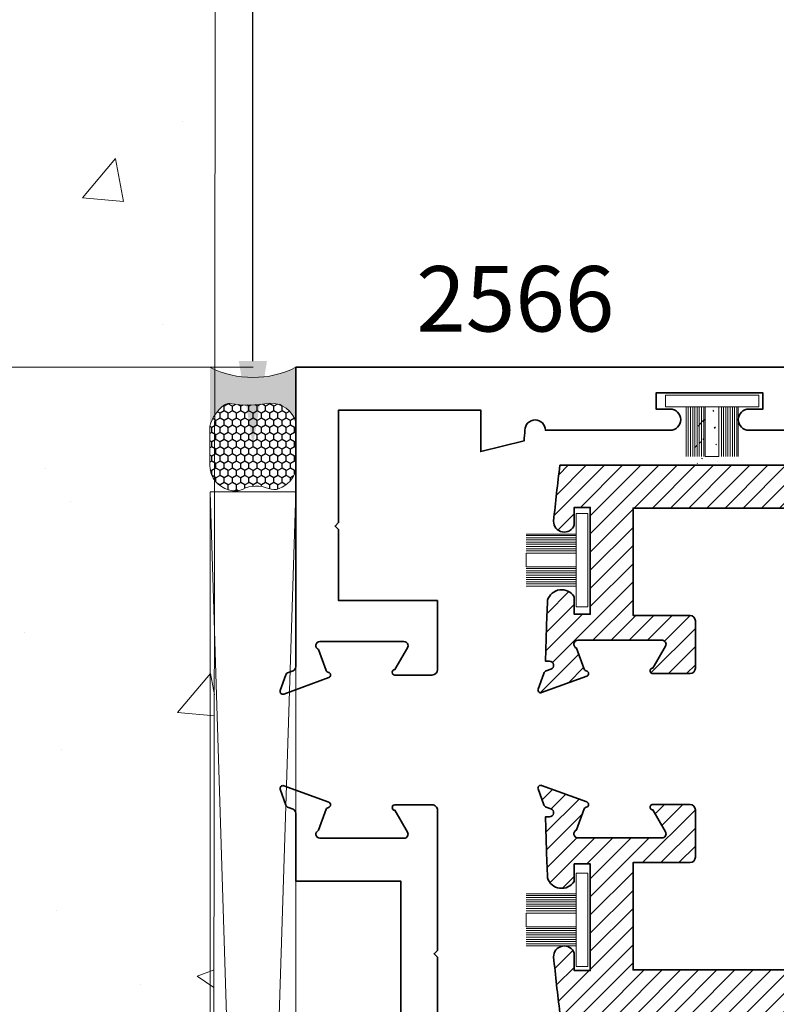
# Model space of a CAD drawing. Units: inches. Extents: x 11149 to 24807, y -8811 to -3310.
# Drawn here: x 11280 to 11282, y -3562 to -3559 of the extents above; entities that cross this region are included whole.
import ezdxf
from ezdxf import colors
from ezdxf.entities.mleader import LeaderData, LeaderLine
from ezdxf.math import Vec2, Vec3

# ---------------------------------------------------------------- set-up
doc = ezdxf.new("R2010")
doc.units = ezdxf.units.IN
doc.header["$LTSCALE"] = 0.5
doc.header["$MEASUREMENT"] = 0
doc.header["$PDSIZE"] = 1
doc.layers.get('Defpoints').update_dxf_attribs({"color": 251, "lineweight": 0})
for name, color, linetype, lineweight in [('Aluminum', 4, 'Continuous', 35), ('By Others', 8, 'Continuous', 5), ('Dimensions', 7, 'Continuous', 13), ('Frame', 134, 'Continuous', 35), ('Setting', 6, 'Continuous', 20), ('Text', 252, 'Continuous', 30)]:
    doc.layers.add(name, color=color, linetype=linetype, lineweight=lineweight)
doc.styles.get("Standard").update_dxf_attribs({"font": 'arial.ttf'})
doc.dimstyles.new('PRL$0', dxfattribs={"dimtxt": 0.125, "dimasz": 0.125, "dimexe": 0.125, "dimexo": 0.0625, "dimgap": 0.0625, "dimtad": 1, "dimdec": 4, "dimzin": 3, "dimdsep": 46, "dimlunit": 4, "dimtxsty": 'Standard', "dimblk": 'ARCHTICK', "dimcen": 0, "dimclrd": 256, "dimclre": 256, "dimclrt": 256, "dimazin": 0, "dimtfac": 1, "dimtdec": 4, "dimtofl": 0, "dimtmove": 0, "dimatfit": 3, "dimfxl": 0.125, "dimtfill": 1, "dimfrac": 2, "dimtolj": 1, "dimtzin": 0, "dimlwd": -1, "dimlwe": -1, "dimarcsym": 0})

# ---------------------------------------------------------------- blocks, each defined once
blk = doc.blocks.new('Dynblock-Sealant3')
at = {"layer": 'Setting', "lineweight": -3}
h = blk.add_hatch(dxfattribs=at)
h.set_pattern_fill('HONEY', color=256, scale=0.1666666666666666)
h.set_pattern_definition([(0, (0, 0), (0.03124999999999999, 0.0180421959121758), [0.02083333333333333, -0.04166666666666666]), (120, (0, 0), (-0.03124999999999998, 0.0180421959121758), [0.02083333333333332, -0.04166666666666664]), (59.99999999999999, (0, 0), (6.938893903907228e-18, 0.03608439182435161), [-0.04166666666666665, 0.02083333333333333])])
h.paths.add_polyline_path([(-0.1583744156338251, 0.2877946912706195, 0.197622861483537), (-0.16362861724856, 0.3109811814396535, 0.1781934081232639), (-0.2561978488301974, 0.375), (-0.4310222997784909, 0.375, 0.09541692369056783), (-0.4671145600077522, 0.3680490913411654, 0.3205653304227348), (-0.5389970698695228, 0.2585547271251669, 0.1070890218518376), (-0.5323692901004599, 0.2329292479413344, -0.2200532177392305), (-0.5286103470211716, 0.1199428811040467, 0.1971983640054528), (-0.5291107394211454, 0.07249129028127838, 0.2294187004762123), (-0.449864203179459, 0), (-0.2402519359384314, 0, 0.3435090603726153), (-0.1562500000000002, 0.113382104053017, -0.0900193469034897)])
at = {"layer": 'Setting'}
h = blk.add_hatch(color=256, dxfattribs=at)
edge = h.paths.add_edge_path()
edge.add_line((0, 0.375), (-0.2561978488290507, 0.375))
edge.add_arc((-0.2968777799687814, 0.2172425456155906), 0.1629179892196556, 35.125767951114085, 75.54049043261023, ccw=False)
edge.add_arc((-0.189187712072453, 0.2930007706581819), 0.0312499999999845, -9.589877105315225, 35.125767951116984, ccw=False)
edge.add_arc((0.3231379503013159, 0.2064404742977786), 0.4883366330377227, 170.4101228946807, 190.9855794753516)
edge.add_arc((-0.2710315728108981, 0.1106123631234368), 0.1148149856163851, -74.4499340415818, 1.3823096407652997, ccw=False)
edge.add_line((-0.2402519359347934, 0), (3.810285420513537e-13, 0))
edge.add_arc((0.3731777901703026, 0.1875), 0.4176337068263481, 153.3231490947053, 206.6768509051579, ccw=False)
blk.add_lwpolyline([(-0.5323692901001777, 0.2329292479407741, -0.1073450320601699), (-0.5389995510668086, 0.2586179536283453, -0.3204104769671941), (-0.467114560007758, 0.3680490913411631, -0.09541692369342575), (-0.4310222997773963, 0.375), (-0.2561978488301975, 0.375, -0.1781934081275193), (-0.1636286172470136, 0.3109811814374552, -0.1976228614784485), (-0.1583744156341709, 0.2877946912685729, 0.09001934690241879), (-0.15625, 0.1133821040530165, -0.3435090603726143), (-0.2402519359384314, 0), (-0.4498642031794589, 0, -0.2294187004830065), (-0.5291107394223218, 0.0724912902842334, -0.1971983639969396), (-0.5286103470207308, 0.1199428811050893, 0.2200532177358061)], format="xyb", close=True, dxfattribs=at)
blk.add_arc((0.3731777901703026, 0.1875), 0.4176337068251677, 153.3231490946955, 206.6768509053045, dxfattribs=at)
blk = doc.blocks.new('*U11')
at = {"layer": 'Setting', "lineweight": 0, "ltscale": 5}
for p, q in [((-0.1861240896096206, 0.07620577244369997), (-0.04045109200342267, 0.07620577244369997)), ((-0.04045109200342267, 0.07184252959655169), (-0.1861240896096206, 0.07184252959655169)), ((-0.04045109200342267, 0.06542599600857102), (-0.1861240896096206, 0.06542599600857102)), ((-0.04045109200342267, 0.06542599600857102), (-0.1861240896096206, 0.06542599600857102)), ((-0.04045109200342267, 0.05900946242013561), (-0.1861240896096206, 0.05900946242036298)), ((-0.04045109200342267, 0.05900946242059035), (-0.1861240896096206, 0.05900946242059035)), ((-0.04045109200342267, 0.05900946242059035), (-0.1861240896096206, 0.05900946242059035)), ((-0.04045109200342267, 0.05259292883215494), (-0.1861240896096206, 0.05259292883215494)), ((-0.04045109200342267, 0.05259292883215494), (-0.1861240896096206, 0.05259292883215494)), ((-0.04045109200342267, 0.04617639524417427), (-0.1861240896096206, 0.04617639524417427)), ((-0.04045109200342267, 0.04617639524417427), (-0.1861240896096206, 0.04617639524417427)), ((-0.04045109200342267, 0.03975986165619361), (-0.1861240896096206, 0.03975986165619361)), ((-0.04045109200342267, 0.03975986165619361), (-0.1861240896096206, 0.03975986165619361)), ((-0.04045109200342267, 0.03334332806844031), (-0.1861240896096206, 0.03334332806821294)), ((-0.04045109200342267, 0.03334332806821294), (-0.1861240896096206, 0.03334332806821294)), ((-0.04045109200342267, 0.02692679448045965), (-0.1861240896096206, 0.02692679448045965)), ((-0.04045109200342267, 0.02692679448045965), (-0.1861240896096206, 0.02692679448045965)), ((-0.04045109200342267, 0.02), (-0.1861240896096206, 0.02)), ((-0.1861240896096206, -0.02), (-0.1861240896096206, 0.02)), ((-0.04045109200342267, -0.02), (-0.1861240896096206, -0.02)), ((-0.04045109200342267, -0.02476278708172686), (-0.1861240896096206, -0.02476278708172686)), ((-0.04045109200342267, -0.02476278708172686), (-0.1861240896096206, -0.02476278708172686)), ((-0.04045109200342267, -0.03117932066970752), (-0.1861240896096206, -0.03117932066970752)), ((-0.04045109200342267, -0.03117932066970752), (-0.1861240896096206, -0.03117932066970752)), ((-0.04045109200342267, -0.03759585425768819), (-0.1861240896096206, -0.03759585425768819)), ((-0.04045109200342267, -0.03759585425768819), (-0.1861240896096206, -0.03759585425768819)), ((-0.04045109200342267, -0.04401238784566885), (-0.1861240896096206, -0.04401238784589623)), ((-0.04045109200342267, -0.04401238784566885), (-0.1861240896096206, -0.04401238784589623)), ((-0.04045109200342267, -0.05042892143364952), (-0.1861240896096206, -0.05042892143342215)), ((-0.04045109200342267, -0.05042892143364952), (-0.1861240896096206, -0.05042892143342215)), ((-0.04045109200342267, -0.05684545502163019), (-0.1861240896096206, -0.05684545502140281)), ((-0.04045109200342267, -0.05684545502163019), (-0.1861240896096206, -0.05684545502140281)), ((-0.04045109200342267, -0.06326198860961085), (-0.1861240896096206, -0.06326198860961085)), ((-0.04045109200342267, -0.06326198860961085), (-0.1861240896096206, -0.06326198860961085)), ((-0.04045109200342267, -0.06967852219759152), (-0.1861240896096206, -0.06967852219781889)), ((-0.04045109200342267, -0.07620577244369997), (-0.1861240896096206, -0.07620577244369997))]:
    blk.add_line(p, q, dxfattribs=at)
at = {"layer": 'Setting', "ltscale": 5}
blk.add_lwpolyline([(-0.00654890799705754, -0.1365488673413893), (-0.04045109200342267, -0.1365488673413893), (-0.04045109200342267, 0.1365488673413893), (-0.00654890799705754, 0.1365488673413893)], close=True, dxfattribs=at)
blk = doc.blocks.new('_ArchTick')
at = {"color": 0, "linetype": 'ByBlock', "const_width": 0.15}
blk.add_lwpolyline([(-0.5, -0.5), (0.5, 0.5)], dxfattribs=at)
blk = doc.blocks.new('*D47')
at = {"layer": 'Defpoints', "color": 0, "transparency": 16777216}
for p in [(11280.58568043993, -3560.168795060142), (11276.27454280997, -3568.882060771213), (11280.33502365987, -3568.882060771213)]:
    blk.add_point(p, dxfattribs=at)
at = {"layer": 'Dimensions', "transparency": 16777216}
for p, q in [((11280.46068043993, -3560.168795060142), (11276.02454280997, -3560.168795060142)), ((11276.27454280997, -3560.168795060142), (11276.27454280997, -3568.882060771213)), ((11280.21002365987, -3568.882060771213), (11276.02454280997, -3568.882060771213))]:
    blk.add_line(p, q, dxfattribs=at)
at = {"layer": 'Dimensions', "transparency": 16777216, "xscale": 0.25, "yscale": 0.25, "zscale": 0.25}
for p, rotation in [((11276.27454280997, -3560.168795060142), 90), ((11276.27454280997, -3568.882060771213), 270)]:
    blk.add_blockref('_ArchTick', p, dxfattribs=dict(at, rotation=rotation))
at = {"layer": 'Dimensions', "transparency": 16777216, "insert": (11276.02027950847, -3564.52542791568), "char_height": 0.25, "attachment_point": 5, "rotation": 90, "bg_fill": 3, "box_fill_scale": 1.25, "bg_fill_color": 256, "bg_fill_true_color": 13158600, "bg_fill_transparency": 0}
blk.add_mtext('\\A1;8 11/16"', dxfattribs=at)

msp = doc.modelspace()

# ---------------------------------------------------------------- hatches: boundary and pattern name
at = {"layer": 'By Others'}
h = msp.add_hatch(dxfattribs=at)
h.set_pattern_fill('AR-CONC', color=256, scale=0.2)
h.set_pattern_definition([(49.99999999999999, (-1101.795897434156, 846.4262794396736), (1.434520365201507, -0.1255042699651902), [0.15, -1.65]), (355, (-1101.795897434156, 846.4262794396736), (-0.277502667226, 1.504384267400024), [0.12, -1.32]), (100.45144446, (-1101.676354072157, 846.4158207516739), (1.157017693454224, 1.378879981937259), [0.127480383999999, -1.402284223999992]), (46.18420000000001, (-1101.795897434156, 846.8262794396733), (2.134482661343145, -0.3310385615861531), [0.225, -2.475]), (96.63563549, (-1101.618023944156, 846.7986928256732), (1.869323891348457, 1.948237201549101), [0.191220684, -2.10342752]), (351.1841639899999, (-1101.795897434156, 846.8262794396733), (1.869323890109546, 1.94823720053998), [0.18, -1.980000002]), (21, (-1101.595897434156, 846.7262794396738), (1.193814104236923, -0.8052377813306777), [0.15, -1.65]), (326.0000000000001, (-1101.595897434156, 846.7262794396738), (0.4866306638431634, 1.450300090093706), [0.12, -1.32]), (71.45144474, (-1101.496412926157, 846.6591762916732), (1.680444753459942, 0.6450623056127077), [0.12748038, -1.402284224]), (37.50000000000001, (-1101.795897434156, 846.4262794396736), (0.02431971063458134, 0.6657877076626231), [0, -1.304, 0, -1.34, 0, -1.325]), (7.499999999999999, (-1101.795897434156, 846.4262794396736), (0.5261390748842972, 0.7888234237647205), [0, -0.764, 0, -1.274, 0, -0.505]), (327.5, (-1102.241897434156, 846.4262794396736), (1.067644872344818, -0.04510974346875951), [0, -0.5, 0, -1.56, 0, -2.07]), (317.5, (-1102.441897434157, 846.4262794396736), (1.166372338684772, 0.2002099646646355), [0, -0.65, 0, -1.036, 0, -1.47])])
h.paths.add_polyline_path([(11280.35103916885, -3558.516371842593), (11277.46272225274, -3558.498299409721), (11277.44670674376, -3570.079649116137), (11280.33502365986, -3570.097721549009)])
at = {"layer": 'Frame'}
h = msp.add_hatch(dxfattribs=at)
h.set_pattern_fill('ANSI31', color=256, scale=0.3)
h.set_pattern_definition([(45, (-254.9717364683383, -336.2900430847576), (-0.02651650429449553, 0.02651650429449553), [])])
edge = h.paths.add_edge_path()
edge.add_line((11283.42919400499, -3560.580372534517), (11283.491579536, -3560.580372534517))
edge.add_line((11283.491579536, -3560.580372534517), (11283.49166925025, -3560.455377282152))
edge.add_line((11283.49166925025, -3560.455377282152), (11281.84401256342, -3560.455377282152))
edge.add_spline(control_points=[(11281.84457043021, -3560.460538350418), (11281.84438819042, -3560.458843989946), (11281.84420137797, -3560.457123518394), (11281.84400966112, -3560.455377282152)], knot_values=[0.1835509392342886, 0.1835509392342886, 0.1835509392342886, 0.1835509392342886, 0.1885630131319879, 0.1885630131319879, 0.1885630131319879, 0.1885630131319879], degree=3, periodic=0)
edge.add_line((11281.84400966112, -3560.455377282152), (11281.83066697887, -3560.455377282152))
edge.add_spline(control_points=[(11281.83104320188, -3560.460538350418), (11281.83092091904, -3560.458844692801), (11281.83079435178, -3560.457124153892), (11281.83066334604, -3560.455377282147)], knot_values=[0.1787366283617944, 0.1787366283617944, 0.1787366283617944, 0.1787366283617944, 0.1834462663829557, 0.1834462663829557, 0.1834462663829557, 0.1834462663829557], degree=3, periodic=0)
edge.add_line((11281.83066334604, -3560.455377282152), (11281.8172904431, -3560.455377282152))
edge.add_spline(control_points=[(11281.81748438196, -3560.460538350418), (11281.81742077749, -3560.458828668744), (11281.81735547778, -3560.457107932078), (11281.81728851625, -3560.455377282152)], knot_values=[0.1928457663412569, 0.1928457663412569, 0.1928457663412569, 0.1928457663412569, 0.1967258188258856, 0.1967258188258856, 0.1967258188258856, 0.1967258188258856], degree=3, periodic=0)
edge.add_spline(control_points=[(11281.80155318311, -3560.266372636923), (11281.80812021441, -3560.282985070998), (11281.8143282639, -3560.378868265412), (11281.81728851625, -3560.455377282152)], knot_values=[0.02131540887740366, 0.02131540887740366, 0.02131540887740366, 0.02131540887740366, 0.1928457663412569, 0.1928457663412569, 0.1928457663412569, 0.1928457663412569], degree=3, periodic=0)
edge.add_line((11281.81728851625, -3560.455377282152), (11281.77089739315, -3560.455377282152))
edge.add_spline(control_points=[(11281.77070345429, -3560.460538350418), (11281.77076705876, -3560.458828668744), (11281.77083235847, -3560.457107932078), (11281.77089931999, -3560.455377282152)], knot_values=[0.1928457663412696, 0.1928457663412696, 0.1928457663412696, 0.1928457663412696, 0.1967258188258985, 0.1967258188258985, 0.1967258188258985, 0.1967258188258985], degree=3, periodic=0)
edge.add_spline(control_points=[(11281.78663465314, -3560.266372636922), (11281.78006762184, -3560.282985070998), (11281.77385957235, -3560.378868265412), (11281.77089931999, -3560.455377282152)], knot_values=[0.02131540887739828, 0.02131540887739828, 0.02131540887739828, 0.02131540887739828, 0.1928457663412696, 0.1928457663412696, 0.1928457663412696, 0.1928457663412696], degree=3, periodic=0)
edge.add_line((11281.77089931999, -3560.455377282152), (11281.75752085737, -3560.455377282152))
edge.add_spline(control_points=[(11281.75714463437, -3560.460538350418), (11281.75726691721, -3560.458844692801), (11281.75739348447, -3560.457124153891), (11281.75752449021, -3560.455377282146)], knot_values=[0.1787366283618172, 0.1787366283618172, 0.1787366283618172, 0.1787366283618172, 0.1834462663829821, 0.1834462663829821, 0.1834462663829821, 0.1834462663829821], degree=3, periodic=0)
edge.add_spline(control_points=[(11281.78663465314, -3560.266372636923), (11281.77592453812, -3560.281835851694), (11281.76373413232, -3560.378815228891), (11281.75822270954, -3560.446067005497), (11281.75752449021, -3560.455377282146)], knot_values=[0.01090672540701271, 0.01090672540701271, 0.01090672540701271, 0.01090672540701271, 0.1536357398567199, 0.1787366283618172, 0.1787366283618172, 0.1787366283618172, 0.1787366283618172], degree=3, periodic=0)
edge.add_line((11281.75752449021, -3560.455377282152), (11281.74417527283, -3560.455377282152))
edge.add_spline(control_points=[(11281.74361740604, -3560.460538350418), (11281.74379964583, -3560.458843989946), (11281.74398645828, -3560.457123518393), (11281.74417817513, -3560.455377282152)], knot_values=[0.1835509392343143, 0.1835509392343143, 0.1835509392343143, 0.1835509392343143, 0.1885630131320159, 0.1885630131320159, 0.1885630131320159, 0.1885630131320159], degree=3, periodic=0)
edge.add_spline(control_points=[(11281.78816253757, -3560.263986837158), (11281.77404213128, -3560.264773085242), (11281.75473858177, -3560.365938399129), (11281.74607688834, -3560.438083017938), (11281.74417817513, -3560.455377282152)], knot_values=[0.002880594261451198, 0.002880594261451198, 0.002880594261451198, 0.002880594261451198, 0.133912678284876, 0.1835509392343143, 0.1835509392343143, 0.1835509392343143, 0.1835509392343143], degree=3, periodic=0)
edge.add_line((11281.74417817513, -3560.455377282152), (11281.35720124539, -3560.455377282152))
edge.add_arc((11286.57058291952, -3561.135372739864), 5.257541469415879, 172.5687092512352, 174.3561973050843)
edge.add_arc((11281.36950408285, -3560.619527274945), 0.03099999999977035, 177.7801740203215, 340.7793045796191)
edge.add_line((11281.398776066, -3560.629732714794), (11281.398776066, -3560.578527274944))
edge.add_line((11281.398776066, -3560.578527274944), (11281.445776066, -3560.578527274944))
edge.add_line((11281.445776066, -3560.578527274944), (11281.445776066, -3560.890527274944))
edge.add_line((11281.445776066, -3560.890527274944), (11281.398776066, -3560.890527274944))
edge.add_line((11281.398776066, -3560.890527274944), (11281.398776066, -3560.839321835097))
edge.add_arc((11281.36215957228, -3560.862233216716), 0.04319373820118115, 32.03471162451991, 163.2207665610078)
edge.add_arc((11291.16923144968, -3561.260372739845), 9.856982616794573, 177.6125588086381, 178.6497821132215)
edge.add_line((11281.3149857166, -3561.028107073286), (11281.32668874497, -3561.028107073286))
edge.add_arc((11281.32668874497, -3561.040082035216), 0.01197496192924996, -70.00000000631218, 90, ccw=False)
edge.add_line((11281.33078442317, -3561.051334818575), (11281.31713784489, -3561.056301766866))
edge.add_arc((11281.32123352309, -3561.067554550225), 0.01197496193003589, 110.000000001122, 160.0000000024109)
edge.add_line((11281.30998073973, -3561.06345887203), (11281.29324113854, -3561.109450548299))
edge.add_arc((11281.30074299411, -3561.112181000429), 0.007983307952565312, 160.0000000014788, 289.9999999985212)
edge.add_line((11281.30347344624, -3561.119682856001), (11281.43552135556, -3561.071621347514))
edge.add_arc((11281.43279090343, -3561.064119491945), 0.007983307949310858, 289.9999999940675, 440.5441208838059)
edge.add_arc((11281.43541402783, -3561.048369823956), 0.007983307952645976, 199.9999998900531, 260.54412088809534, ccw=False)
edge.add_line((11281.42791217226, -3561.051100276072), (11281.40552391117, -3560.989589033908))
edge.add_arc((11281.40951556498, -3560.978298931458), 0.0119749619389979, 90, 250.5287802366742, ccw=False)
edge.add_line((11281.40951556498, -3560.966323969519), (11281.6550022847, -3560.966323969519))
edge.add_arc((11281.6550022847, -3560.978298931449), 0.0119749619295018, -30.00000000274872, 90, ccw=False)
edge.add_line((11281.66537290593, -3560.984286412413), (11281.62849958596, -3561.048152876057))
edge.add_arc((11281.62849958596, -3561.056136183999), 0.007983307942595275, 90.00000002610959, 270.0000000130548)
edge.add_line((11281.62849958596, -3561.064119491942), (11281.73683119121, -3561.064119491942))
edge.add_arc((11281.73683119121, -3561.048152876037), 0.01596661590519943, 270, 360)
edge.add_line((11281.75279780712, -3561.048152876037), (11281.75279780712, -3560.910065594454))
edge.add_arc((11281.73683119121, -3560.910065594454), 0.01596661590701842, 0, 90)
edge.add_line((11281.73683119121, -3560.894098978547), (11281.57077131837, -3560.894098978547))
edge.add_line((11281.57077131837, -3560.894098978547), (11281.57077131837, -3560.580372534517))
edge.add_line((11281.57077131837, -3560.580372534517), (11283.30419482455, -3560.580372534517))
edge.add_line((11283.30419482455, -3560.580372534517), (11283.30419482455, -3561.031697609112))
edge.add_line((11283.30419482455, -3561.031697609112), (11283.01505990478, -3561.031697609112))
edge.add_line((11283.01505990478, -3561.031697609112), (11283.01505990478, -3561.437398702164))
edge.add_arc((11283.03102652068, -3561.437398702164), 0.01596661590519943, 180, 270)
edge.add_line((11283.03102652068, -3561.453365318069), (11283.13935812593, -3561.453365318069))
edge.add_arc((11283.13935812593, -3561.445382010126), 0.007983307942595275, 269.9999999738905, 449.9999999738905)
edge.add_line((11283.13935812593, -3561.437398702184), (11283.10248480596, -3561.373532238541))
edge.add_arc((11283.1128554272, -3561.367544757576), 0.0119749619300269, 90, 210.0000000002813, ccw=False)
edge.add_line((11283.1128554272, -3561.355569795646), (11283.35834214691, -3561.355569795646))
edge.add_arc((11283.35834214691, -3561.367544757585), 0.0119749619389979, -70.52878023667421, 90, ccw=False)
edge.add_line((11283.36233380072, -3561.378834860035), (11283.33994553964, -3561.4403461022))
edge.add_arc((11283.33244368406, -3561.437615650085), 0.00798330795125841, 279.45587911404937, 340.00000011161563, ccw=False)
edge.add_arc((11283.33506680846, -3561.453365318072), 0.007983307949397264, 99.45587911619415, 249.9999999936651)
edge.add_line((11283.33233635633, -3561.460867173641), (11283.42919400499, -3561.496120474713))
edge.add_line((11283.42919400499, -3561.496120474713), (11283.42919400499, -3560.616226544322))
edge.add_line((11283.42919400499, -3560.616226544322), (11283.42919400499, -3560.580372534517))
h.paths.add_polyline_path([(11283.49166925025, -3560.455377282152), (11283.491579536, -3560.580372534517), (11283.61763706991, -3560.580372534517), (11283.62705446742, -3560.574935397528, -0.4266638055105107), (11283.64785048055, -3560.580982069425), (11283.64846001545, -3560.580372534517), (11283.66345941574, -3560.595371934801), (11283.67845881602, -3560.580372534517), (11283.69345821631, -3560.595371934801), (11283.70845761659, -3560.580372534517), (11283.71913794993, -3560.591052867851), (11283.74705422742, -3560.574935397528, -0.4265972643352362), (11283.76784867664, -3560.580979075614), (11283.76845521773, -3560.580372534517), (11283.78345461802, -3560.595371934801), (11283.7984540183, -3560.580372534517), (11283.81345341859, -3560.595371934801), (11283.82845281887, -3560.580372534517), (11283.83913482045, -3560.591054536093), (11283.86705398742, -3560.574935397528, -0.4265307310818467), (11283.88784687216, -3560.580976082368), (11283.88845042001, -3560.580372534517), (11283.9034498203, -3560.595371934801), (11283.91844922058, -3560.580372534517), (11283.93344862087, -3560.595371934801), (11283.94844802115, -3560.580372534517), (11283.95913169097, -3560.591056204335), (11283.98705374742, -3560.574935397528, -0.4264642056628485), (11284.00784506713, -3560.580973089683), (11284.00844562229, -3560.580372534517), (11284.02344502258, -3560.595371934801), (11284.03844442286, -3560.580372534517), (11284.05344382315, -3560.595371934801), (11284.06844322343, -3560.580372534517), (11284.07765742126, -3560.589586732348), (11284.10597917666, -3560.573235159246, -0.4685871909522673), (11284.12761251794, -3560.581200841155), (11284.12844082457, -3560.580372534517), (11284.14344022485, -3560.595371934801), (11284.15843962514, -3560.580372534517), (11284.21747895366, -3560.580372534517), (11284.21747895366, -3560.480912200236, -0.7344226321211905), (11284.23568821495, -3560.475201856195), (11284.24969159459, -3560.495333288136, 0.9774235634880741), (11284.24809294124, -3560.455377282152)])
h.paths.add_polyline_path([(11281.57077131837, -3561.616646501222), (11281.73683119121, -3561.616646501222, 0.4142135623730951), (11281.75279780712, -3561.600679885315), (11281.75279780712, -3561.462592603732, 0.4142135623730951), (11281.73683119121, -3561.446625987827), (11281.62849958596, -3561.446625987827, 1), (11281.62849958596, -3561.462592603712), (11281.66537290593, -3561.526459067357, -0.5773502691833741), (11281.6550022847, -3561.54442151025), (11281.40951556498, -3561.54442151025, -0.8430390036055332), (11281.40552391117, -3561.521156445861), (11281.42791217226, -3561.459645203697, -0.2704954509274788), (11281.43410246563, -3561.454500821817, 0.7711059470394857), (11281.43552135556, -3561.439124132256), (11281.30347344624, -3561.391062623768, 0.6370702608081226), (11281.29324113854, -3561.40129493147), (11281.30998073973, -3561.447286607739, 0.2216946626585277), (11281.31713784489, -3561.454443712903), (11281.33078442317, -3561.459410661194, -0.8390996312025168), (11281.32668874497, -3561.482638406483), (11281.3149857166, -3561.482638406483, 0.004525771335391039), (11281.32080484235, -3561.660981638835, 0.6443699083484061), (11281.398776066, -3561.671423644672), (11281.398776066, -3561.620218204825), (11281.445776066, -3561.620218204825), (11281.445776066, -3561.932218204824), (11281.398776066, -3561.932218204824), (11281.398776066, -3561.881012764975, 0.8616485162923344), (11281.33852734608, -3561.892418945815, 0.007799546120536526), (11281.35720124539, -3562.055368197617), (11284.24877911246, -3562.055368197617, 1.017255240465422), (11284.24740911456, -3562.015399122062), (11284.23568821495, -3562.032249232449, -0.7344226321211905), (11284.21747895366, -3562.026538888409), (11284.21747895366, -3561.930372945252), (11284.15843962514, -3561.930372945252), (11284.14344022485, -3561.915373544968), (11284.12844082457, -3561.930372945252), (11284.12658670236, -3561.928518823038, -0.4188614625622665), (11284.10597917666, -3561.934215929398), (11284.09876445902, -3561.930050510228), (11284.098442024, -3561.930372945252), (11284.09723868011, -3561.929169601361), (11284.07974598155, -3561.919070187138), (11284.06844322343, -3561.930372945252), (11284.05344382315, -3561.915373544968), (11284.03844442286, -3561.930372945252), (11284.02344502258, -3561.915373544968), (11284.00844562229, -3561.930372945252), (11284.00657266458, -3561.928499987544, -0.3801187836699651), (11283.98705374742, -3561.932515691116), (11283.98023872873, -3561.928581038243), (11283.97844682172, -3561.930372945252), (11283.97175933372, -3561.923685457249), (11283.96122025125, -3561.917600715151), (11283.94844802115, -3561.930372945252), (11283.93344862087, -3561.915373544968), (11283.91844922058, -3561.930372945252), (11283.9034498203, -3561.915373544968), (11283.88845042001, -3561.930372945252), (11283.88657485274, -3561.928497377973, -0.3801809033463157), (11283.86705398742, -3561.932515691116), (11283.86024185821, -3561.928582706484), (11283.85845161944, -3561.930372945252), (11283.8517703574, -3561.923691683211), (11283.84122338073, -3561.917602383393), (11283.82845281887, -3561.930372945252), (11283.81345341859, -3561.915373544968), (11283.7984540183, -3561.930372945252), (11283.78345461802, -3561.915373544968), (11283.76845521773, -3561.930372945252), (11283.76657704038, -3561.928494767898, -0.3802430274897904), (11283.74705422742, -3561.932515691116), (11283.74024498769, -3561.928584374726), (11283.73845641716, -3561.930372945252), (11283.73178138109, -3561.923697909177), (11283.72122651021, -3561.917604051635), (11283.70845761659, -3561.930372945252), (11283.69345821631, -3561.915373544968), (11283.67845881602, -3561.930372945252), (11283.66345941574, -3561.915373544968), (11283.64846001545, -3561.930372945252), (11283.64657922752, -3561.928492157318, -0.3803051561875865), (11283.62705446742, -3561.932515691116), (11283.62024811717, -3561.928586042968), (11283.61846121488, -3561.930372945252), (11283.42919400499, -3561.930372945252), (11283.42919400499, -3561.856614879555), (11283.42919400499, -3561.789822266185), (11283.33233635633, -3561.825075567257, 0.7711059470367293), (11283.33375524626, -3561.840452256819, -0.2704954509223708), (11283.33994553964, -3561.845596638698), (11283.36233380072, -3561.907107880864, -0.8430390036055337), (11283.35834214691, -3561.930372945252), (11283.1128554272, -3561.930372945252, -0.5773502691874837), (11283.10248480596, -3561.912410502357), (11283.13935812593, -3561.848544038715, 1), (11283.13935812593, -3561.83257742283), (11283.03102652068, -3561.83257742283, 0.4142135623730951), (11283.01505990478, -3561.848544038735), (11283.01505990478, -3561.930372945252), (11281.57077131837, -3561.930372945252)])

# ---------------------------------------------------------------- linework, layer by layer
at = {"layer": 'By Others'}
msp.add_lwpolyline([(11280.35103916885, -3558.516371842593), (11277.46272225274, -3558.498299409721), (11277.44670674376, -3570.079649116137), (11280.33502365986, -3570.097721549009)], close=True, dxfattribs=at)
at = {"layer": 'Frame'}
for points in [[(11281.35720183786, -3560.455372739884, 0.007799763951533718), (11281.33852734608, -3560.618326533954, 0.8616485162891938), (11281.398776066, -3560.629732714794), (11281.398776066, -3560.578527274944), (11281.445776066, -3560.578527274944), (11281.445776066, -3560.890527274944), (11281.398776066, -3560.890527274944), (11281.398776066, -3560.839321835097, 0.6443699083484014), (11281.32080484235, -3560.849763840934, 0.004525771335391045), (11281.3149857166, -3561.028107073286), (11281.32668874497, -3561.028107073286, -0.8390996312101113), (11281.33078442317, -3561.051334818575), (11281.31713784489, -3561.056301766866, 0.2216946626655751), (11281.30998073973, -3561.06345887203), (11281.29324113854, -3561.109450548299, 0.637070260803383), (11281.30347344624, -3561.119682856001), (11281.43552135556, -3561.071621347514, 0.7711059470191737), (11281.43410246563, -3561.056244657952, -0.2704954509133551), (11281.42791217226, -3561.051100276073), (11281.40552391117, -3560.989589033908, -0.8430390036088862), (11281.40951556498, -3560.966323969519), (11281.6550022847, -3560.966323969519, -0.5773502691872725), (11281.66537290593, -3560.984286412414), (11281.62849958596, -3561.048152876057, 0.9999999999999999), (11281.62849958597, -3561.064119491942), (11281.73683119121, -3561.064119491942, 0.414213562373095), (11281.75279780712, -3561.048152876037), (11281.75279780712, -3560.910065594454, 0.414213562373095), (11281.73683119121, -3560.894098978547), (11281.57077131837, -3560.894098978547), (11281.57077131837, -3560.580372534517), (11283.30419482455, -3560.580372534517)], [(11283.01505990478, -3561.930372945252), (11281.57077131837, -3561.930372945252), (11281.57077131837, -3561.616646501222), (11281.73683119121, -3561.616646501222, 0.414213562373095), (11281.75279780712, -3561.600679885315), (11281.75279780712, -3561.462592603732, 0.414213562373095), (11281.73683119121, -3561.446625987827), (11281.62849958597, -3561.446625987827, 0.9999999999999999), (11281.62849958596, -3561.462592603712), (11281.66537290593, -3561.526459067357, -0.5773502691872725), (11281.6550022847, -3561.54442151025), (11281.40951556498, -3561.54442151025, -0.843039003608886), (11281.40552391117, -3561.521156445861), (11281.42791217226, -3561.459645203696, -0.2704954509133551), (11281.43410246563, -3561.454500821817, 0.7711059470191736), (11281.43552135556, -3561.439124132256), (11281.30347344624, -3561.391062623768, 0.6370702608033832), (11281.29324113854, -3561.40129493147), (11281.30998073973, -3561.447286607739, 0.221694662665575), (11281.31713784489, -3561.454443712903), (11281.33078442317, -3561.459410661194, -0.8390996312101546), (11281.32668874497, -3561.482638406483), (11281.3149857166, -3561.482638406483, 0.004525771335391045), (11281.32080484235, -3561.660981638835, 0.6443699083484011), (11281.398776066, -3561.671423644672), (11281.398776066, -3561.620218204825), (11281.445776066, -3561.620218204825), (11281.445776066, -3561.932218204824), (11281.398776066, -3561.932218204824), (11281.398776066, -3561.881012764975, 0.8616485162891874), (11281.33852734608, -3561.892418945815, 0.007799763951533718), (11281.35720183786, -3562.055372739885)]]:
    msp.add_lwpolyline(points, format="xyb", dxfattribs=at)
msp.add_lwpolyline([(11284.24809294124, -3560.455377282152), (11281.3569347565, -3560.455377282152)], dxfattribs=at)
at = {"layer": 'Setting'}
for p, q in [((11280.58502365986, -3560.532880223229), (11280.33502365986, -3568.520928162957)), ((11280.33502365986, -3560.532880223229), (11280.58502365986, -3568.520928162957))]:
    msp.add_line(p, q, dxfattribs=at)
msp.add_lwpolyline([(11280.58502365987, -3560.532880223229), (11280.33502365986, -3560.532880223229), (11280.33502365986, -3568.520928162957), (11280.58502365987, -3568.520928162957)], close=True, dxfattribs=at)

# ---------------------------------------------------------------- block references
at = {"layer": 'Aluminum', "xscale": -1, "rotation": 270}
msp.add_blockref('*U11', (11281.8017834945, -3560.243804047824), dxfattribs=at)
at = {"layer": 'Aluminum'}
for p in [(11281.44486445804, -3560.732345702436), (11281.44486445804, -3561.784036632314)]:
    msp.add_blockref('*U11', p, dxfattribs=at)
at = {"layer": 'Setting', "xscale": 0.6701694936796081, "yscale": 0.6701694936796081, "zscale": 0.6701694936796081, "rotation": 90.00000000000001}
msp.add_blockref('Dynblock-Sealant3', (11280.58568043993, -3560.16879506014), dxfattribs=at)

# ---------------------------------------------------------------- texts
at = {"layer": 'Text', "lineweight": -3}
msp.add_text('2566', height=0.1910968739306079, dxfattribs=at).set_placement((11280.93718778392, -3560.064245067249))

# ---------------------------------------------------------------- leaders
at = {"layer": 'Text'}
ml = msp.add_multileader_mtext('Standard', dxfattribs=at)
ml.set_content('SEALANT & BACKER ROD / SHIM \\P(AS REQUIRED)', color=256)
ml.set_leader_properties()
ml.build(insert=Vec2(0, 0))
ml.multileader.update_dxf_attribs({"dogleg_length": 3.023383020733533, "arrow_head_size": 0.25, "scale": 2})
ctx = ml.context
ctx.base_point, ctx.scale, ctx.char_height, ctx.arrow_head_size, ctx.landing_gap_size, ctx.plane_origin = Vec3(11283.18989870631, -3557.755997104373), 2, 0.25, 0.25, 0.125, Vec3(11281.58889456016, -3563.869412594438)
notes = []
notes.append((ctx, [(0, (1, 1, 0), (11280.4587437991, -3557.755997104373), (1, 0), 2.731154907209286, [(0, [(11280.46011734273, -3560.400493938445)], 0, [])])]))
ctx.mtext.insert, ctx.mtext.width, ctx.mtext.flow_direction = Vec3(11283.31489870631, -3557.594247445437), 7.846600085882528, 5
for ctx, leaders in notes:
    for number, flags, end, landing, length, lines in leaders:
        leader = LeaderData()
        leader.index, (leader.has_last_leader_line, leader.has_dogleg_vector, leader.attachment_direction) = number, flags
        leader.last_leader_point, leader.dogleg_vector, leader.dogleg_length = Vec3(end), Vec3(landing), length
        for number, points, colour, breaks in lines:
            line = LeaderLine()
            line.index, line.vertices, line.color, line.breaks = number, Vec3.list(points), colors.encode_raw_color(colour), breaks
            leader.lines.append(line)
        ctx.leaders.append(leader)

# ---------------------------------------------------------------- next in the draw order: dimensions: what is measured, and where the dimension line sits
at = {"layer": 'Dimensions'}
dim = msp.add_linear_dim(base=(11276.27454280997, -3568.882060771213), p1=(11280.58568043993, -3560.16879506014), p2=(11280.33502365986, -3568.882060771211), angle=90, dimstyle='PRL$0', dxfattribs=at)
dim.commit()
dim.dimension.update_dxf_attribs({"geometry": '*D47', "text_midpoint": (11276.02027950847, -3564.52542791568)})

# ---------------------------------------------------------------- next in the draw order: linework, layer by layer
at = {"layer": 'Frame'}
for points in [[(11282.04009391812, -3560.352804047824), (11281.90909391812, -3560.352804047824, -0.9999999999999999), (11281.90909391812, -3560.290804047824), (11281.95009391812, -3560.290804047824), (11281.95009391812, -3560.243804047824), (11281.63809391812, -3560.243804047824), (11281.63809391812, -3560.290804047824), (11281.67909391812, -3560.290804047824, -0.9999999999999999), (11281.67909391812, -3560.352804047824), (11281.63809391812, -3560.352804047824), (11281.31458567874, -3560.352804047822, 0.9999999999999999), (11281.25458567874, -3560.352804047822, 0.001182653393744676), (11281.25248203113, -3560.384051603644), (11281.12545229935, -3560.415304047822), (11281.12545229935, -3560.293804047823), (11280.71002365987, -3560.293804047823), (11280.71002365987, -3560.622953274021), (11280.70002365987, -3560.632953274021), (11280.71002365987, -3560.642953274021), (11280.71002365987, -3560.850551699218), (11280.99915776008, -3560.850551699218), (11280.99915776008, -3561.052380605736, -0.414213562373095), (11280.98319114417, -3561.068347221641), (11280.87485953894, -3561.068347221641, -1), (11280.87485953892, -3561.052380605756), (11280.9117328589, -3560.988514142114, 0.5773502691872725), (11280.90136223766, -3560.970551699219), (11280.65587551794, -3560.970551699219, 0.8430390036089284), (11280.65188386414, -3560.993816763607), (11280.67427212522, -3561.055328005773, 0.2704954509133551), (11280.6804624186, -3561.060472387652, -0.7711059470191736), (11280.68188130852, -3561.075849077212), (11280.54983339921, -3561.123910585701, -0.6370702608033832), (11280.5396010915, -3561.113678277999), (11280.55634069269, -3561.06768660173, -0.2216946626655749), (11280.56349779786, -3561.060529496565), (11280.57714437613, -3561.055562548275, 0.3152987889000298), (11280.58502365987, -3561.044309764916), (11280.58502365987, -3560.168795060138), (11282.04009391812, -3560.168795060138)], [(11280.99915776008, -3562.100602500222), (11280.99915776008, -3561.892953274023), (11280.98915776008, -3561.882953274023), (11280.99915776008, -3561.872953274023), (11280.99915776008, -3561.463525942308, 0.414213562373095), (11280.98319114417, -3561.447559326402), (11280.87485953894, -3561.447559326402, 0.9999999999999997), (11280.87485953892, -3561.463525942288), (11280.9117328589, -3561.52739240593, -0.5773502691872718), (11280.90136223766, -3561.545354848825), (11280.65587551794, -3561.545354848825, -0.8430390036089279), (11280.65188386414, -3561.522089784437), (11280.67427212522, -3561.460578542271, -0.270495450913356), (11280.6804624186, -3561.45543416039, 0.771105947019174), (11280.68188130852, -3561.44005747083), (11280.54983339921, -3561.391995962343, 0.6370702608033841), (11280.5396010915, -3561.402228270045), (11280.55634069269, -3561.448219946314, 0.2216946626655748), (11280.56349779786, -3561.455377051479), (11280.57714437613, -3561.460343999769, -0.3152987889000291), (11280.58502365987, -3561.471596783128), (11280.58502365987, -3561.67036383651), (11280.89200316791, -3561.67036383651), (11280.89200316791, -3562.222102500219)]]:
    msp.add_lwpolyline(points, format="xyb", dxfattribs=at)

doc.saveas('drawing.dxf')
